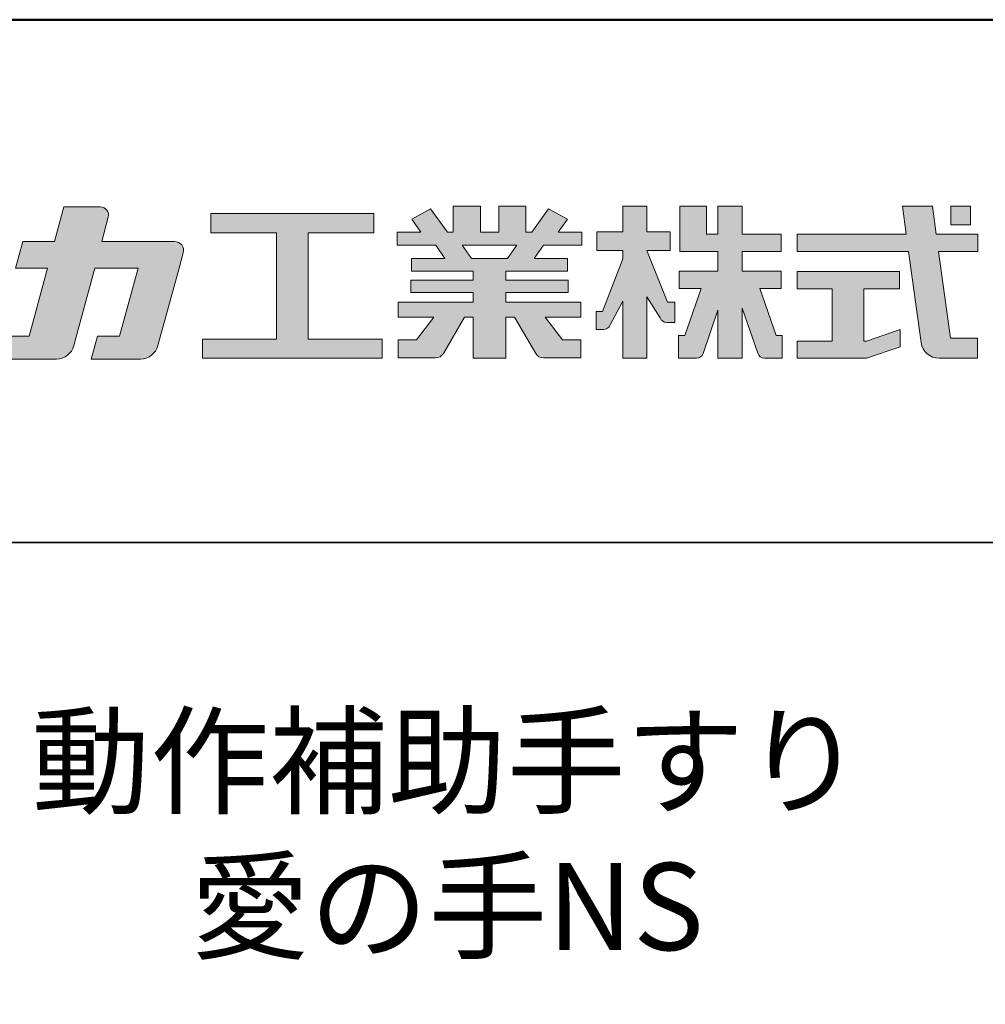
# Model space of a CAD drawing. Extents: x -75973 to -71938, y 1093 to 3863.
# Drawn here: x -72451 to -72174, y 3581 to 3863 of the extents above; entities that cross this region are included whole.
import ezdxf

# ---------------------------------------------------------------- set-up
doc = ezdxf.new("R2010")
doc.units = 0
doc.header["$LTSCALE"] = 2
doc.header["$MEASUREMENT"] = 0
for name, color, linetype in [('1-1', 7, 'CONTINUOUS'), ('10ユーザー', 161, 'CONTINUOUS'), ('_U+30EC_U+30A4_U+30E4_U+30FC 1', 7, 'CONTINUOUS'), ('moji', 70, 'CONTINUOUS'), ('zumenwaku', 190, 'CONTINUOUS')]:
    doc.layers.add(name, color=color, linetype=linetype)
doc.styles.add('MSP', font='txt')

# ---------------------------------------------------------------- blocks, each defined once
blk = doc.blocks.new('ナカ工業ロゴ')
at = {"layer": '1-1'}
h = blk.add_hatch(color=256, dxfattribs=at)
h.dxf.hatch_style = 1
edge = h.paths.add_edge_path()
edge.add_spline(control_points=[(62778.83, 18924.9), (62776.64, 18916.9), (62774.44, 18908.9), (62774.44, 18908.9), (62774.44, 18908.9), (62771.84, 18908.9), (62769.23, 18908.9)], knot_values=[15.5, 15.5, 15.5, 15.5, 16, 16, 16, 16.5, 16.5, 16.5, 16.5], degree=3, periodic=0)
edge.add_spline(control_points=[(62769.23, 18908.9), (62766.63, 18908.9), (62764.03, 18908.9), (62764.03, 18908.9), (62764.03, 18908.9), (62763.31, 18906.21), (62762.59, 18903.53)], knot_values=[16.5, 16.5, 16.5, 16.5, 17, 17, 17, 17.5, 17.5, 17.5, 17.5], degree=3, periodic=0)
edge.add_spline(control_points=[(62762.59, 18903.53), (62761.87, 18900.84), (62761.15, 18898.15), (62761.15, 18898.15), (62761.15, 18898.15), (62784.28, 18898.15), (62784.28, 18898.15)], knot_values=[17.5, 17.5, 17.5, 17.5, 18, 18, 18, 19, 19, 19, 19], degree=3, periodic=0)
edge.add_spline(control_points=[(62784.28, 18898.15), (62788.13, 18898.15), (62791.5, 18900.74), (62792.5, 18904.46), (62792.5, 18904.46), (62794.99, 18913.56), (62797.49, 18922.67)], knot_values=[19, 19, 19, 19, 20, 20, 20, 20.5, 20.5, 20.5, 20.5], degree=3, periodic=0)
edge.add_spline(control_points=[(62797.49, 18922.67), (62799.99, 18931.78), (62802.48, 18940.89), (62802.48, 18940.89), (62802.48, 18940.89), (62804.4, 18948.03), (62804.4, 18948.03)], knot_values=[20.5, 20.5, 20.5, 20.5, 21, 21, 21, 22, 22, 22, 22], degree=3, periodic=0)
edge.add_spline(control_points=[(62804.4, 18948.03), (62805.12, 18950.73), (62803.09, 18953.39), (62800.29, 18953.39)], knot_values=[22, 22, 22, 22, 23, 23, 23, 23], degree=3, periodic=0)
edge.add_spline(control_points=[(62800.29, 18953.39), (62800.29, 18953.39), (62791.75, 18953.39), (62783.21, 18953.39)], knot_values=[0, 0, 0, 0, 0.5, 0.5, 0.5, 0.5], degree=3, periodic=0)
edge.add_spline(control_points=[(62783.21, 18953.39), (62774.66, 18953.39), (62766.12, 18953.39), (62766.12, 18953.39), (62766.12, 18953.39), (62769.16, 18964.74), (62769.16, 18964.74)], knot_values=[0.5, 0.5, 0.5, 0.5, 1, 1, 1, 2, 2, 2, 2], degree=3, periodic=0)
edge.add_spline(control_points=[(62769.16, 18964.74), (62769.82, 18967.21), (62767.96, 18969.63), (62765.41, 18969.63), (62765.41, 18969.63), (62761.12, 18969.63), (62756.82, 18969.63)], knot_values=[2, 2, 2, 2, 3, 3, 3, 3.5, 3.5, 3.5, 3.5], degree=3, periodic=0)
edge.add_spline(control_points=[(62756.82, 18969.63), (62752.53, 18969.63), (62748.23, 18969.63), (62748.23, 18969.63), (62748.23, 18969.63), (62747.14, 18965.57), (62746.05, 18961.51)], knot_values=[3.5, 3.5, 3.5, 3.5, 4, 4, 4, 4.5, 4.5, 4.5, 4.5], degree=3, periodic=0)
edge.add_spline(control_points=[(62746.05, 18961.51), (62744.97, 18957.45), (62743.88, 18953.39), (62743.88, 18953.39), (62743.88, 18953.39), (62740.15, 18953.39), (62736.42, 18953.39)], knot_values=[4.5, 4.5, 4.5, 4.5, 5, 5, 5, 5.5, 5.5, 5.5, 5.5], degree=3, periodic=0)
edge.add_spline(control_points=[(62736.42, 18953.39), (62732.69, 18953.39), (62728.96, 18953.39), (62728.96, 18953.39), (62728.96, 18953.39), (62728.12, 18950.26), (62727.28, 18947.14)], knot_values=[5.5, 5.5, 5.5, 5.5, 6, 6, 6, 6.5, 6.5, 6.5, 6.5], degree=3, periodic=0)
edge.add_spline(control_points=[(62727.28, 18947.14), (62726.45, 18944.01), (62725.61, 18940.89), (62725.61, 18940.89), (62725.61, 18940.89), (62729.34, 18940.89), (62733.07, 18940.89)], knot_values=[6.5, 6.5, 6.5, 6.5, 7, 7, 7, 7.5, 7.5, 7.5, 7.5], degree=3, periodic=0)
edge.add_spline(control_points=[(62733.07, 18940.89), (62736.8, 18940.89), (62740.53, 18940.89), (62740.53, 18940.89), (62740.53, 18940.89), (62738.39, 18932.89), (62736.24, 18924.9)], knot_values=[7.5, 7.5, 7.5, 7.5, 8, 8, 8, 8.5, 8.5, 8.5, 8.5], degree=3, periodic=0)
edge.add_spline(control_points=[(62736.24, 18924.9), (62734.1, 18916.9), (62731.96, 18908.9), (62731.96, 18908.9), (62731.96, 18908.9), (62728.1, 18908.9), (62724.25, 18908.9)], knot_values=[8.5, 8.5, 8.5, 8.5, 9, 9, 9, 9.5, 9.5, 9.5, 9.5], degree=3, periodic=0)
edge.add_spline(control_points=[(62724.25, 18908.9), (62720.4, 18908.9), (62716.54, 18908.9), (62716.54, 18908.9), (62716.54, 18908.9), (62715.82, 18906.21), (62715.1, 18903.53)], knot_values=[9.5, 9.5, 9.5, 9.5, 10, 10, 10, 10.5, 10.5, 10.5, 10.5], degree=3, periodic=0)
edge.add_spline(control_points=[(62715.1, 18903.53), (62714.38, 18900.84), (62713.66, 18898.15), (62713.66, 18898.15), (62713.66, 18898.15), (62744.8, 18898.15), (62744.8, 18898.15)], knot_values=[10.5, 10.5, 10.5, 10.5, 11, 11, 11, 12, 12, 12, 12], degree=3, periodic=0)
edge.add_spline(control_points=[(62744.8, 18898.15), (62748.65, 18898.15), (62752.01, 18900.74), (62753.01, 18904.46), (62753.01, 18904.46), (62755.45, 18913.56), (62757.89, 18922.67)], knot_values=[12, 12, 12, 12, 13, 13, 13, 13.5, 13.5, 13.5, 13.5], degree=3, periodic=0)
edge.add_spline(control_points=[(62757.89, 18922.67), (62760.33, 18931.78), (62762.77, 18940.89), (62762.77, 18940.89), (62762.77, 18940.89), (62767.88, 18940.89), (62772.99, 18940.89)], knot_values=[13.5, 13.5, 13.5, 13.5, 14, 14, 14, 14.5, 14.5, 14.5, 14.5], degree=3, periodic=0)
edge.add_spline(control_points=[(62772.99, 18940.89), (62778.1, 18940.89), (62783.21, 18940.89), (62783.21, 18940.89), (62783.21, 18940.89), (62781.02, 18932.89), (62778.83, 18924.9)], knot_values=[14.5, 14.5, 14.5, 14.5, 15, 15, 15, 15.5, 15.5, 15.5, 15.5], degree=3, periodic=0)
h = blk.add_hatch(color=256, dxfattribs=at)
h.dxf.hatch_style = 1
edge = h.paths.add_edge_path()
edge.add_spline(control_points=[(63022.37, 18912.94), (63022.37, 18920.15), (63022.37, 18927.36), (63022.37, 18927.36), (63022.37, 18927.36), (63028.54, 18917.42), (63028.54, 18917.42)], knot_values=[19.5, 19.5, 19.5, 19.5, 20, 20, 20, 21, 21, 21, 21], degree=3, periodic=0)
edge.add_spline(control_points=[(63028.54, 18917.42), (63029.06, 18916.13), (63030.31, 18915.27), (63031.71, 18915.27), (63031.71, 18915.27), (63032.24, 18915.27), (63032.9, 18915.27)], knot_values=[21, 21, 21, 21, 22, 22, 22, 22.375023, 22.375023, 22.375023, 22.375023], degree=3, periodic=0)
edge.add_spline(control_points=[(63032.9, 18915.27), (63033.73, 18915.27), (63034.77, 18915.27), (63035.24, 18915.27)], knot_values=[22.375023, 22.375023, 22.375023, 22.375023, 22.843763, 22.843763, 22.843763, 22.843763], degree=3, periodic=0)
edge.add_spline(control_points=[(63035.49, 18915.27), (63035.49, 18915.27), (63035.49, 18915.27), (63035.49, 18915.27), (63035.49, 18915.27), (63035.49, 18915.27), (63035.49, 18915.27)], knot_values=[22.999766, 22.999766, 22.999766, 22.999766, 23, 23, 23, 23.000315, 23.000315, 23.000315, 23.000315], degree=3, periodic=0)
edge.add_spline(control_points=[(63035.49, 18915.69), (63035.49, 18916.08), (63035.49, 18916.73), (63035.49, 18917.51)], knot_values=[23.125007, 23.125007, 23.125007, 23.125007, 23.312504, 23.312504, 23.312504, 23.312504], degree=3, periodic=0)
edge.add_spline(control_points=[(63035.49, 18917.51), (63035.49, 18918.29), (63035.49, 18919.2), (63035.49, 18920.1)], knot_values=[23.312504, 23.312504, 23.312504, 23.312504, 23.5, 23.5, 23.5, 23.5], degree=3, periodic=0)
edge.add_spline(control_points=[(63035.49, 18920.1), (63035.49, 18921), (63035.49, 18921.91), (63035.49, 18922.69)], knot_values=[23.5, 23.5, 23.5, 23.5, 23.687496, 23.687496, 23.687496, 23.687496], degree=3, periodic=0)
edge.add_spline(control_points=[(63035.49, 18922.69), (63035.49, 18923.47), (63035.49, 18924.12), (63035.49, 18924.51)], knot_values=[23.687496, 23.687496, 23.687496, 23.687496, 23.874993, 23.874993, 23.874993, 23.874993], degree=3, periodic=0)
edge.add_spline(control_points=[(63035.49, 18924.93), (63035.49, 18924.93), (63035.49, 18924.93), (63035.49, 18924.93), (63035.49, 18924.93), (63035.49, 18924.93), (63035.49, 18924.93)], knot_values=[23.999868, 23.999868, 23.999868, 23.999868, 24, 24, 24, 24.0006, 24.0006, 24.0006, 24.0006], degree=3, periodic=0)
edge.add_spline(control_points=[(63035.49, 18924.93), (63035.49, 18924.93), (63035.49, 18924.93), (63035.49, 18924.93)], knot_values=[24.0006, 24.0006, 24.0006, 24.0006, 24.000967, 24.000967, 24.000967, 24.000967], degree=3, periodic=0)
edge.add_spline(control_points=[(63034.96, 18924.93), (63034.49, 18924.93), (63033.77, 18924.93), (63033.18, 18924.93)], knot_values=[24.249985, 24.249985, 24.249985, 24.249985, 24.624977, 24.624977, 24.624977, 24.624977], degree=3, periodic=0)
edge.add_spline(control_points=[(63033.18, 18924.93), (63032.59, 18924.93), (63032.11, 18924.93), (63032.11, 18924.93), (63032.11, 18924.93), (63029.68, 18930.96), (63027.25, 18936.99)], knot_values=[24.624977, 24.624977, 24.624977, 24.624977, 25, 25, 25, 25.5, 25.5, 25.5, 25.5], degree=3, periodic=0)
edge.add_spline(control_points=[(63027.25, 18936.99), (63024.82, 18943.03), (63022.39, 18949.06), (63022.39, 18949.06), (63022.39, 18949.06), (63025.13, 18949.06), (63027.88, 18949.06)], knot_values=[0.5, 0.5, 0.5, 0.5, 1, 1, 1, 1.5, 1.5, 1.5, 1.5], degree=3, periodic=0)
edge.add_spline(control_points=[(63027.88, 18949.06), (63030.62, 18949.06), (63033.36, 18949.06), (63033.36, 18949.06), (63033.36, 18949.06), (63033.36, 18951.28), (63033.36, 18953.51)], knot_values=[1.5, 1.5, 1.5, 1.5, 2, 2, 2, 2.5, 2.5, 2.5, 2.5], degree=3, periodic=0)
edge.add_spline(control_points=[(63033.36, 18953.51), (63033.36, 18955.74), (63033.36, 18957.96), (63033.36, 18957.96), (63033.36, 18957.96), (63030.61, 18957.96), (63027.86, 18957.96)], knot_values=[2.5, 2.5, 2.5, 2.5, 3, 3, 3, 3.5, 3.5, 3.5, 3.5], degree=3, periodic=0)
edge.add_spline(control_points=[(63027.86, 18957.96), (63025.12, 18957.96), (63022.37, 18957.96), (63022.37, 18957.96), (63022.37, 18957.96), (63022.37, 18960.97), (63022.37, 18963.98)], knot_values=[3.5, 3.5, 3.5, 3.5, 4, 4, 4, 4.5, 4.5, 4.5, 4.5], degree=3, periodic=0)
edge.add_spline(control_points=[(63022.37, 18963.98), (63022.37, 18966.99), (63022.37, 18970), (63022.37, 18970), (63022.37, 18970), (63019.56, 18970), (63016.74, 18970)], knot_values=[4.5, 4.5, 4.5, 4.5, 5, 5, 5, 5.5, 5.5, 5.5, 5.5], degree=3, periodic=0)
edge.add_spline(control_points=[(63016.74, 18970), (63013.93, 18970), (63011.12, 18970), (63011.12, 18970), (63011.12, 18970), (63011.12, 18966.99), (63011.12, 18963.98)], knot_values=[5.5, 5.5, 5.5, 5.5, 6, 6, 6, 6.5, 6.5, 6.5, 6.5], degree=3, periodic=0)
edge.add_spline(control_points=[(63011.12, 18963.98), (63011.12, 18960.97), (63011.12, 18957.96), (63011.12, 18957.96), (63011.12, 18957.96), (63008.06, 18957.96), (63005.01, 18957.96)], knot_values=[6.5, 6.5, 6.5, 6.5, 7, 7, 7, 7.5, 7.5, 7.5, 7.5], degree=3, periodic=0)
edge.add_spline(control_points=[(63005.01, 18957.96), (63001.95, 18957.96), (62998.89, 18957.96), (62998.89, 18957.96), (62998.89, 18957.96), (62998.89, 18955.74), (62998.89, 18953.51)], knot_values=[7.5, 7.5, 7.5, 7.5, 8, 8, 8, 8.5, 8.5, 8.5, 8.5], degree=3, periodic=0)
edge.add_spline(control_points=[(62998.89, 18953.51), (62998.89, 18951.28), (62998.89, 18949.06), (62998.89, 18949.06), (62998.89, 18949.06), (63001.95, 18949.06), (63005.01, 18949.06)], knot_values=[8.5, 8.5, 8.5, 8.5, 9, 9, 9, 9.5, 9.5, 9.5, 9.5], degree=3, periodic=0)
edge.add_spline(control_points=[(63005.01, 18949.06), (63008.06, 18949.06), (63011.12, 18949.06), (63011.12, 18949.06), (63011.12, 18949.06), (63011.12, 18948.11), (63011.12, 18947.17)], knot_values=[9.5, 9.5, 9.5, 9.5, 10, 10, 10, 10.5, 10.5, 10.5, 10.5], degree=3, periodic=0)
edge.add_spline(control_points=[(63011.12, 18947.17), (63011.12, 18946.23), (63011.12, 18945.28), (63011.12, 18945.28), (63011.12, 18945.28), (63008.73, 18939.07), (63006.34, 18932.85)], knot_values=[10.5, 10.5, 10.5, 10.5, 11, 11, 11, 11.5, 11.5, 11.5, 11.5], degree=3, periodic=0)
edge.add_spline(control_points=[(63006.34, 18932.85), (63003.95, 18926.64), (63001.56, 18920.43), (63001.56, 18920.43), (63001.56, 18920.43), (63000.81, 18920.43), (63000.06, 18920.43)], knot_values=[11.5, 11.5, 11.5, 11.5, 12, 12, 12, 12.5, 12.5, 12.5, 12.5], degree=3, periodic=0)
edge.add_spline(control_points=[(63000.06, 18920.43), (62999.31, 18920.43), (62998.56, 18920.43), (62998.56, 18920.43), (62998.56, 18920.43), (62998.56, 18918.32), (62998.56, 18916.21)], knot_values=[12.5, 12.5, 12.5, 12.5, 13, 13, 13, 13.5, 13.5, 13.5, 13.5], degree=3, periodic=0)
edge.add_spline(control_points=[(62998.56, 18916.21), (62998.56, 18914.1), (62998.56, 18911.99), (62998.56, 18911.99), (62998.56, 18911.99), (63001.97, 18911.99), (63001.97, 18911.99)], knot_values=[13.5, 13.5, 13.5, 13.5, 14, 14, 14, 15, 15, 15, 15], degree=3, periodic=0)
edge.add_spline(control_points=[(63001.97, 18911.99), (63003.36, 18911.99), (63004.62, 18912.85), (63005.13, 18914.14), (63005.13, 18914.14), (63006.63, 18916.95), (63008.13, 18919.76)], knot_values=[15, 15, 15, 15, 16, 16, 16, 16.5, 16.5, 16.5, 16.5], degree=3, periodic=0)
edge.add_spline(control_points=[(63008.13, 18919.76), (63009.62, 18922.57), (63011.12, 18925.38), (63011.12, 18925.38), (63011.12, 18925.38), (63011.12, 18918.67), (63011.12, 18911.96)], knot_values=[16.5, 16.5, 16.5, 16.5, 17, 17, 17, 17.5, 17.5, 17.5, 17.5], degree=3, periodic=0)
edge.add_spline(control_points=[(63011.12, 18911.96), (63011.12, 18905.24), (63011.12, 18898.53), (63011.12, 18898.53), (63011.12, 18898.53), (63013.93, 18898.53), (63016.74, 18898.53)], knot_values=[17.5, 17.5, 17.5, 17.5, 18, 18, 18, 18.5, 18.5, 18.5, 18.5], degree=3, periodic=0)
edge.add_spline(control_points=[(63016.74, 18898.53), (63019.56, 18898.53), (63022.37, 18898.53), (63022.37, 18898.53), (63022.37, 18898.53), (63022.37, 18905.74), (63022.37, 18912.94)], knot_values=[18.5, 18.5, 18.5, 18.5, 19, 19, 19, 19.5, 19.5, 19.5, 19.5], degree=3, periodic=0)
h = blk.add_hatch(color=256, dxfattribs=at)
h.dxf.hatch_style = 1
edge = h.paths.add_edge_path()
edge.add_spline(control_points=[(63083.1, 18909.21), (63083.1, 18909.21), (63075.4, 18931.21), (63075.4, 18931.21), (63075.4, 18931.21), (63085.44, 18931.21), (63085.44, 18931.21), (63085.44, 18931.21), (63085.44, 18939.36), (63085.44, 18939.36), (63085.44, 18939.36), (63067.19, 18939.36), (63067.19, 18939.36), (63067.19, 18939.36), (63067.19, 18948.73), (63067.19, 18948.73), (63067.19, 18948.73), (63085.44, 18948.73), (63085.44, 18948.73), (63085.44, 18948.73), (63085.44, 18956.88), (63085.44, 18956.88), (63085.44, 18956.88), (63067.19, 18956.88), (63067.19, 18956.88), (63067.19, 18956.88), (63067.19, 18970), (63067.19, 18970), (63067.19, 18970), (63055.76, 18970), (63055.76, 18970), (63055.76, 18970), (63055.76, 18956.88), (63055.76, 18956.88), (63055.76, 18956.88), (63050.36, 18956.88), (63050.36, 18956.88), (63050.36, 18956.88), (63050.36, 18970), (63050.36, 18970), (63050.36, 18970), (63037.86, 18970), (63037.86, 18970), (63037.86, 18970), (63037.86, 18956.88), (63037.86, 18956.88), (63037.86, 18956.88), (63037.83, 18956.88), (63037.83, 18956.88), (63037.83, 18956.88), (63037.83, 18948.73), (63037.83, 18948.73), (63037.83, 18948.73), (63055.76, 18948.73), (63055.76, 18948.73), (63055.76, 18948.73), (63055.76, 18939.36), (63055.76, 18939.36), (63055.76, 18939.36), (63037.57, 18939.36), (63037.57, 18939.36), (63037.57, 18939.36), (63037.57, 18931.21), (63037.57, 18931.21), (63037.57, 18931.21), (63047.88, 18931.21), (63047.88, 18931.21), (63047.88, 18931.21), (63040.17, 18909.18), (63040.17, 18909.18), (63040.17, 18909.18), (63037.27, 18909.18), (63037.27, 18909.18), (63037.27, 18909.18), (63037.27, 18898.5), (63037.27, 18898.5), (63037.27, 18898.5), (63045.61, 18898.5), (63045.61, 18898.5), (63047.07, 18898.5), (63048.36, 18899.43), (63048.83, 18900.8), (63048.83, 18900.8), (63055.76, 18921.13), (63055.76, 18921.13), (63055.76, 18921.13), (63055.76, 18898.53), (63055.76, 18898.53), (63055.76, 18898.53), (63067.19, 18898.53), (63067.19, 18898.53), (63067.19, 18898.53), (63067.19, 18922.1), (63067.19, 18922.1), (63067.19, 18922.1), (63074.44, 18900.83), (63074.44, 18900.83), (63074.91, 18899.46), (63076.2, 18898.53), (63077.66, 18898.53), (63077.66, 18898.53), (63086, 18898.53), (63086, 18898.53), (63086, 18898.53), (63086, 18909.21), (63086, 18909.21), (63086, 18909.21), (63083.1, 18909.21), (63083.1, 18909.21)], knot_values=[0, 0, 0, 0, 1, 1, 1, 2, 2, 2, 3, 3, 3, 4, 4, 4, 5, 5, 5, 6, 6, 6, 7, 7, 7, 8, 8, 8, 9, 9, 9, 10, 10, 10, 11, 11, 11, 12, 12, 12, 13, 13, 13, 14, 14, 14, 15, 15, 15, 16, 16, 16, 17, 17, 17, 18, 18, 18, 19, 19, 19, 20, 20, 20, 21, 21, 21, 22, 22, 22, 23, 23, 23, 24, 24, 24, 25, 25, 25, 26, 26, 26, 27, 27, 27, 28, 28, 28, 29, 29, 29, 30, 30, 30, 31, 31, 31, 32, 32, 32, 33, 33, 33, 34, 34, 34, 35, 35, 35, 36, 36, 36, 36], degree=3, periodic=0)
h = blk.add_hatch(color=256, dxfattribs=at)
h.dxf.hatch_style = 1
edge = h.paths.add_edge_path(flags=17)
edge.add_spline(control_points=[(63037.83, 18952.81), (63037.83, 18954.85), (63037.83, 18956.88), (63037.83, 18956.88), (63037.83, 18956.88), (63037.83, 18956.88), (63037.83, 18956.88)], knot_values=[15.99999, 15.99999, 15.99999, 15.99999, 16.249995, 16.249995, 16.249995, 16.5, 16.5, 16.5, 16.5], degree=3, periodic=0)
edge.add_spline(control_points=[(63037.83, 18956.88), (63037.83, 18956.88), (63037.83, 18956.88), (63037.83, 18956.88), (63037.83, 18956.88), (63037.83, 18955.85), (63037.83, 18954.51)], knot_values=[15.99999, 15.99999, 15.99999, 15.99999, 16.178327, 16.178327, 16.178327, 16.356655, 16.356655, 16.356655, 16.356655], degree=3, periodic=0)
edge.add_spline(control_points=[(63037.83, 18954.51), (63037.83, 18953.98), (63037.83, 18953.39), (63037.83, 18952.81)], knot_values=[16.356655, 16.356655, 16.356655, 16.356655, 16.5, 16.5, 16.5, 16.5], degree=3, periodic=0)
edge = h.paths.add_edge_path(flags=16)
edge.add_spline(control_points=[(63037.84, 18956.88), (63037.84, 18956.88), (63037.83, 18956.88), (63037.83, 18956.88)], knot_values=[15.5, 15.5, 15.5, 15.5, 15.99999, 15.99999, 15.99999, 15.99999], degree=3, periodic=0)
edge.add_spline(control_points=[(63037.86, 18956.88), (63037.86, 18956.88), (63037.83, 18956.88), (63037.83, 18956.88)], knot_values=[15.00001, 15.00001, 15.00001, 15.00001, 15.99999, 15.99999, 15.99999, 15.99999], degree=3, periodic=0)
edge.add_spline(control_points=[(63037.86, 18956.88), (63037.86, 18956.88), (63037.85, 18956.88), (63037.84, 18956.88)], knot_values=[15.00001, 15.00001, 15.00001, 15.00001, 15.5, 15.5, 15.5, 15.5], degree=3, periodic=0)
h = blk.add_hatch(color=256, dxfattribs=at)
h.dxf.hatch_style = 1
edge = h.paths.add_edge_path(flags=17)
edge.add_spline(control_points=[(63074.44, 18900.83), (63074.44, 18900.83), (63067.2, 18922.07), (63067.19, 18922.1)], knot_values=[31.000688, 31.000688, 31.000688, 31.000688, 32, 32, 32, 32], degree=3, periodic=0)
edge.add_spline(control_points=[(63067.19, 18922.1), (63067.19, 18922.1), (63067.19, 18922.1), (63067.19, 18922.1), (63067.19, 18922.1), (63067.19, 18919.06), (63067.19, 18915.16)], knot_values=[30.640583, 30.640583, 30.640583, 30.640583, 30.641271, 30.641271, 30.641271, 31.000688, 31.000688, 31.000688, 31.000688], degree=3, periodic=0)
edge.add_spline(control_points=[(63067.19, 18915.16), (63067.19, 18913.63), (63067.19, 18911.97), (63067.19, 18910.32)], knot_values=[30.5, 30.5, 30.5, 30.5, 30.640583, 30.640583, 30.640583, 30.640583], degree=3, periodic=0)
edge.add_spline(control_points=[(63067.19, 18910.32), (63067.19, 18916.21), (63067.19, 18922.1), (63067.19, 18922.1), (63067.19, 18922.1), (63074.44, 18900.83), (63074.44, 18900.83)], knot_values=[30.5, 30.5, 30.5, 30.5, 31, 31, 31, 32, 32, 32, 32], degree=3, periodic=0)
h = blk.add_hatch(color=256, dxfattribs=at)
h.dxf.hatch_style = 1
edge = h.paths.add_edge_path()
edge.add_spline(control_points=[(63086, 18906.53), (63086, 18906.6), (63086, 18906.67), (63086, 18906.73)], knot_values=[34.673177, 34.673177, 34.673177, 34.673177, 34.687496, 34.687496, 34.687496, 34.687496], degree=3, periodic=0)
edge.add_spline(control_points=[(63086, 18906.73), (63086, 18905.87), (63086, 18904.87), (63086, 18903.87)], knot_values=[34.5, 34.5, 34.5, 34.5, 34.687496, 34.687496, 34.687496, 34.687496], degree=3, periodic=0)
edge.add_spline(control_points=[(63086, 18903.87), (63086, 18904.8), (63086, 18905.72), (63086, 18906.53)], knot_values=[34.5, 34.5, 34.5, 34.5, 34.673177, 34.673177, 34.673177, 34.673177], degree=3, periodic=0)
h = blk.add_hatch(color=256, dxfattribs=at)
h.dxf.hatch_style = 1
edge = h.paths.add_edge_path(flags=17)
edge.add_spline(control_points=[(63086, 18898.53), (63086, 18898.53), (63086, 18898.53), (63086, 18898.53)], knot_values=[34.00083, 34.00083, 34.00083, 34.00083, 34.001231, 34.001231, 34.001231, 34.001231], degree=3, periodic=0)
edge.add_spline(control_points=[(63086, 18898.53), (63086, 18898.53), (63086, 18898.53), (63086, 18898.53), (63086, 18898.53), (63086, 18898.53), (63086, 18898.53)], knot_values=[33.9994, 33.9994, 33.9994, 33.9994, 34.00063, 34.00063, 34.00063, 34.001231, 34.001231, 34.001231, 34.001231], degree=3, periodic=0)
edge.add_spline(control_points=[(63086, 18898.53), (63086, 18898.53), (63086, 18898.53), (63086, 18898.53), (63086, 18898.53), (63086, 18898.53), (63086, 18898.53)], knot_values=[33.99932, 33.99932, 33.99932, 33.99932, 34, 34, 34, 34.00083, 34.00083, 34.00083, 34.00083], degree=3, periodic=0)
at = {"layer": '_U+30EC_U+30A4_U+30E4_U+30FC 1'}
h = blk.add_hatch(color=7, dxfattribs=at)
h.dxf.hatch_style = 2
edge = h.paths.add_edge_path()
edge.add_spline(control_points=[(62991.82, 18951.64), (62991.82, 18951.64), (62991.82, 18957.76), (62991.82, 18957.76), (62991.82, 18957.76), (62980.65, 18957.76), (62980.65, 18957.76), (62980.65, 18957.76), (62984.99, 18963.92), (62984.99, 18963.92), (62984.99, 18963.92), (62976.07, 18968.75), (62976.07, 18968.75), (62976.07, 18968.75), (62968.2, 18957.76), (62968.2, 18957.76), (62968.2, 18957.76), (62965.45, 18957.76), (62965.45, 18957.76), (62965.45, 18957.76), (62965.45, 18970), (62965.45, 18970), (62965.45, 18970), (62952.7, 18970), (62952.7, 18970), (62952.7, 18970), (62952.7, 18957.76), (62952.7, 18957.76), (62952.7, 18957.76), (62944.08, 18957.76), (62944.08, 18957.76), (62944.08, 18957.76), (62944.08, 18970), (62944.08, 18970), (62944.08, 18970), (62931.34, 18970), (62931.34, 18970), (62931.34, 18970), (62931.34, 18957.76), (62931.34, 18957.76), (62931.34, 18957.76), (62928.59, 18957.76), (62928.59, 18957.76), (62928.59, 18957.76), (62920.71, 18968.75), (62920.71, 18968.75), (62920.71, 18968.75), (62911.8, 18963.92), (62911.8, 18963.92), (62911.8, 18963.92), (62916.14, 18957.76), (62916.14, 18957.76), (62916.14, 18957.76), (62904.97, 18957.76), (62904.97, 18957.76), (62904.97, 18957.76), (62904.97, 18951.64), (62904.97, 18951.64), (62904.97, 18951.64), (62923.08, 18951.64), (62923.08, 18951.64), (62923.08, 18951.64), (62927.45, 18945.39), (62927.45, 18945.39), (62927.45, 18945.39), (62911.72, 18945.39), (62911.72, 18945.39), (62911.72, 18945.39), (62911.72, 18939.43), (62911.72, 18939.43), (62911.72, 18939.43), (62940.71, 18939.43), (62940.71, 18939.43), (62940.71, 18939.43), (62940.71, 18935.14), (62940.71, 18935.14), (62940.71, 18935.14), (62911.47, 18935.14), (62911.47, 18935.14), (62911.47, 18935.14), (62911.47, 18929.39), (62911.47, 18929.39), (62911.47, 18929.39), (62940.71, 18929.39), (62940.71, 18929.39), (62940.71, 18929.39), (62940.71, 18924.79), (62940.71, 18924.79), (62940.71, 18924.79), (62905.43, 18924.79), (62905.43, 18924.79), (62905.43, 18924.79), (62905.43, 18917.83), (62905.43, 18917.83), (62905.43, 18917.83), (62922.19, 18917.83), (62922.19, 18917.83), (62922.19, 18917.83), (62914.12, 18907.1), (62914.12, 18907.1), (62914.12, 18907.1), (62905.44, 18907.1), (62905.44, 18907.1), (62905.44, 18907.1), (62905.44, 18898.65), (62905.44, 18898.65), (62905.44, 18898.65), (62923.02, 18898.65), (62923.02, 18898.65), (62924.53, 18898.65), (62925.93, 18899.46), (62926.69, 18900.76), (62926.69, 18900.76), (62936.64, 18917.83), (62936.64, 18917.83), (62936.64, 18917.83), (62940.71, 18917.83), (62940.71, 18917.83), (62940.71, 18917.83), (62940.71, 18898.53), (62940.71, 18898.53), (62940.71, 18898.53), (62956.08, 18898.53), (62956.08, 18898.53), (62956.08, 18898.53), (62956.08, 18917.83), (62956.08, 18917.83), (62956.08, 18917.83), (62960.15, 18917.83), (62960.15, 18917.83), (62960.15, 18917.83), (62970.09, 18900.76), (62970.09, 18900.76), (62970.85, 18899.46), (62972.25, 18898.65), (62973.76, 18898.65), (62973.76, 18898.65), (62991.34, 18898.65), (62991.34, 18898.65), (62991.34, 18898.65), (62991.34, 18907.1), (62991.34, 18907.1), (62991.34, 18907.1), (62982.66, 18907.1), (62982.66, 18907.1), (62982.66, 18907.1), (62974.59, 18917.83), (62974.59, 18917.83), (62974.59, 18917.83), (62991.36, 18917.83), (62991.36, 18917.83), (62991.36, 18917.83), (62991.36, 18924.79), (62991.36, 18924.79), (62991.36, 18924.79), (62956.08, 18924.79), (62956.08, 18924.79), (62956.08, 18924.79), (62956.08, 18929.39), (62956.08, 18929.39), (62956.08, 18929.39), (62985.32, 18929.39), (62985.32, 18929.39), (62985.32, 18929.39), (62985.32, 18935.14), (62985.32, 18935.14), (62985.32, 18935.14), (62956.08, 18935.14), (62956.08, 18935.14), (62956.08, 18935.14), (62956.08, 18939.43), (62956.08, 18939.43), (62956.08, 18939.43), (62985.07, 18939.43), (62985.07, 18939.43), (62985.07, 18939.43), (62985.07, 18945.39), (62985.07, 18945.39), (62985.07, 18945.39), (62969.34, 18945.39), (62969.34, 18945.39), (62969.34, 18945.39), (62973.71, 18951.64), (62973.71, 18951.64), (62973.71, 18951.64), (62991.82, 18951.64), (62991.82, 18951.64)], knot_values=[0, 0, 0, 0, 1, 1, 1, 2, 2, 2, 3, 3, 3, 4, 4, 4, 5, 5, 5, 6, 6, 6, 7, 7, 7, 8, 8, 8, 9, 9, 9, 10, 10, 10, 11, 11, 11, 12, 12, 12, 13, 13, 13, 14, 14, 14, 15, 15, 15, 16, 16, 16, 17, 17, 17, 18, 18, 18, 19, 19, 19, 20, 20, 20, 21, 21, 21, 22, 22, 22, 23, 23, 23, 24, 24, 24, 25, 25, 25, 26, 26, 26, 27, 27, 27, 28, 28, 28, 29, 29, 29, 30, 30, 30, 31, 31, 31, 32, 32, 32, 33, 33, 33, 34, 34, 34, 35, 35, 35, 36, 36, 36, 37, 37, 37, 38, 38, 38, 39, 39, 39, 40, 40, 40, 41, 41, 41, 42, 42, 42, 43, 43, 43, 44, 44, 44, 45, 45, 45, 46, 46, 46, 47, 47, 47, 48, 48, 48, 49, 49, 49, 50, 50, 50, 51, 51, 51, 52, 52, 52, 53, 53, 53, 54, 54, 54, 55, 55, 55, 56, 56, 56, 57, 57, 57, 58, 58, 58, 59, 59, 59, 60, 60, 60, 61, 61, 61, 62, 62, 62, 62], degree=3, periodic=0)
h.paths.add_polyline_path([(62956.84, 18945.39), (62939.95, 18945.39), (62935.57, 18951.64), (62961.21, 18951.64)])
h = blk.add_hatch(color=7, dxfattribs=at)
h.dxf.hatch_style = 2
edge = h.paths.add_edge_path()
edge.add_spline(control_points=[(63178.01, 18956.85), (63178.01, 18956.85), (63158.4, 18956.85), (63158.4, 18956.85), (63158.4, 18956.85), (63156.59, 18970), (63156.59, 18970), (63156.59, 18970), (63142.45, 18970), (63142.45, 18970), (63142.45, 18970), (63144.26, 18956.85), (63144.26, 18956.85), (63144.26, 18956.85), (63092.96, 18956.85), (63092.96, 18956.85), (63092.96, 18956.85), (63092.96, 18948.73), (63092.96, 18948.73), (63092.96, 18948.73), (63145.38, 18948.73), (63145.38, 18948.73), (63145.38, 18948.73), (63151.29, 18905.87), (63151.29, 18905.87), (63151.87, 18901.66), (63155.46, 18898.53), (63159.71, 18898.53), (63159.71, 18898.53), (63166.44, 18898.53), (63166.44, 18898.53), (63166.44, 18898.53), (63177.83, 18898.53), (63177.83, 18898.53), (63177.83, 18898.53), (63177.83, 18907.95), (63177.83, 18907.95), (63177.83, 18907.95), (63165.15, 18907.95), (63165.15, 18907.95), (63165.15, 18907.95), (63159.52, 18948.73), (63159.52, 18948.73), (63159.52, 18948.73), (63178.01, 18948.73), (63178.01, 18948.73), (63178.01, 18948.73), (63178.01, 18956.85), (63178.01, 18956.85)], knot_values=[0, 0, 0, 0, 1, 1, 1, 2, 2, 2, 3, 3, 3, 4, 4, 4, 5, 5, 5, 6, 6, 6, 7, 7, 7, 8, 8, 8, 9, 9, 9, 10, 10, 10, 11, 11, 11, 12, 12, 12, 13, 13, 13, 14, 14, 14, 15, 15, 15, 16, 16, 16, 16], degree=3, periodic=0)
h = blk.add_hatch(color=7, dxfattribs=at)
h.dxf.hatch_style = 2
h.paths.add_polyline_path([(63174.44, 18961.25), (63165.19, 18961.25), (63165.19, 18970), (63174.44, 18970)])
h = blk.add_hatch(color=7, dxfattribs=at)
h.dxf.hatch_style = 2
h.paths.add_polyline_path([(62863.08, 18907.43), (62863.08, 18957.47), (62893.99, 18957.47), (62893.99, 18966.46), (62817.39, 18966.46), (62817.39, 18957.47), (62848.3, 18957.47), (62848.3, 18907.43), (62813.49, 18907.43), (62813.49, 18898.53), (62897.9, 18898.53), (62897.9, 18907.43)])
h = blk.add_hatch(color=7, dxfattribs=at)
h.dxf.hatch_style = 2
h.paths.add_polyline_path([(63125.62, 18906.6), (63124.31, 18906.6), (63124.31, 18931.17), (63141.19, 18931.17), (63141.19, 18939.24), (63092.96, 18939.24), (63092.96, 18931.17), (63109.4, 18931.17), (63109.4, 18906.6), (63092.96, 18906.6), (63092.96, 18898.53), (63125.62, 18898.53), (63141.41, 18903.91), (63141.41, 18911.98)])
at = {"layer": '_U+30EC_U+30A4_U+30E4_U+30FC 1', "lineweight": 0}
for points in [[(63174.44, 18961.25), (63165.19, 18961.25), (63165.19, 18970), (63174.44, 18970), (63174.44, 18961.25)], [(62863.08, 18907.43), (62863.08, 18957.47), (62893.99, 18957.47), (62893.99, 18966.46), (62817.39, 18966.46), (62817.39, 18957.47), (62848.3, 18957.47), (62848.3, 18907.43), (62813.49, 18907.43), (62813.49, 18898.53), (62897.9, 18898.53), (62897.9, 18907.43), (62863.08, 18907.43)], [(62956.84, 18945.39), (62939.95, 18945.39), (62935.57, 18951.64), (62961.21, 18951.64), (62956.84, 18945.39)], [(63125.62, 18906.6), (63124.31, 18906.6), (63124.31, 18931.17), (63141.19, 18931.17), (63141.19, 18939.24), (63092.96, 18939.24), (63092.96, 18931.17), (63109.4, 18931.17), (63109.4, 18906.6), (63092.96, 18906.6), (63092.96, 18898.53), (63125.62, 18898.53), (63141.41, 18903.91), (63141.41, 18911.98), (63125.62, 18906.6)]]:
    blk.add_lwpolyline(points, dxfattribs=at)
for points, knots in [([(62800.29, 18953.39), (62800.29, 18953.39), (62766.12, 18953.39), (62766.12, 18953.39), (62766.12, 18953.39), (62769.16, 18964.74), (62769.16, 18964.74), (62769.82, 18967.21), (62767.96, 18969.63), (62765.41, 18969.63), (62765.41, 18969.63), (62748.23, 18969.63), (62748.23, 18969.63), (62748.23, 18969.63), (62743.88, 18953.39), (62743.88, 18953.39), (62743.88, 18953.39), (62728.96, 18953.39), (62728.96, 18953.39), (62728.96, 18953.39), (62725.61, 18940.89), (62725.61, 18940.89), (62725.61, 18940.89), (62740.53, 18940.89), (62740.53, 18940.89), (62740.53, 18940.89), (62731.96, 18908.9), (62731.96, 18908.9), (62731.96, 18908.9), (62716.54, 18908.9), (62716.54, 18908.9), (62716.54, 18908.9), (62713.66, 18898.15), (62713.66, 18898.15), (62713.66, 18898.15), (62744.8, 18898.15), (62744.8, 18898.15), (62748.65, 18898.15), (62752.01, 18900.74), (62753.01, 18904.46), (62753.01, 18904.46), (62762.77, 18940.89), (62762.77, 18940.89), (62762.77, 18940.89), (62783.21, 18940.89), (62783.21, 18940.89), (62783.21, 18940.89), (62774.44, 18908.9), (62774.44, 18908.9), (62774.44, 18908.9), (62764.03, 18908.9), (62764.03, 18908.9), (62764.03, 18908.9), (62761.15, 18898.15), (62761.15, 18898.15), (62761.15, 18898.15), (62784.28, 18898.15), (62784.28, 18898.15), (62788.13, 18898.15), (62791.5, 18900.74), (62792.5, 18904.46), (62792.5, 18904.46), (62802.48, 18940.89), (62802.48, 18940.89), (62802.48, 18940.89), (62804.4, 18948.03), (62804.4, 18948.03), (62805.12, 18950.73), (62803.09, 18953.39), (62800.29, 18953.39)], [0, 0, 0, 0, 1, 1, 1, 2, 2, 2, 3, 3, 3, 4, 4, 4, 5, 5, 5, 6, 6, 6, 7, 7, 7, 8, 8, 8, 9, 9, 9, 10, 10, 10, 11, 11, 11, 12, 12, 12, 13, 13, 13, 14, 14, 14, 15, 15, 15, 16, 16, 16, 17, 17, 17, 18, 18, 18, 19, 19, 19, 20, 20, 20, 21, 21, 21, 22, 22, 22, 23, 23, 23, 23]), ([(62991.82, 18951.64), (62991.82, 18951.64), (62991.82, 18957.76), (62991.82, 18957.76), (62991.82, 18957.76), (62980.65, 18957.76), (62980.65, 18957.76), (62980.65, 18957.76), (62984.99, 18963.92), (62984.99, 18963.92), (62984.99, 18963.92), (62976.07, 18968.75), (62976.07, 18968.75), (62976.07, 18968.75), (62968.2, 18957.76), (62968.2, 18957.76), (62968.2, 18957.76), (62965.45, 18957.76), (62965.45, 18957.76), (62965.45, 18957.76), (62965.45, 18970), (62965.45, 18970), (62965.45, 18970), (62952.7, 18970), (62952.7, 18970), (62952.7, 18970), (62952.7, 18957.76), (62952.7, 18957.76), (62952.7, 18957.76), (62944.08, 18957.76), (62944.08, 18957.76), (62944.08, 18957.76), (62944.08, 18970), (62944.08, 18970), (62944.08, 18970), (62931.34, 18970), (62931.34, 18970), (62931.34, 18970), (62931.34, 18957.76), (62931.34, 18957.76), (62931.34, 18957.76), (62928.59, 18957.76), (62928.59, 18957.76), (62928.59, 18957.76), (62920.71, 18968.75), (62920.71, 18968.75), (62920.71, 18968.75), (62911.8, 18963.92), (62911.8, 18963.92), (62911.8, 18963.92), (62916.14, 18957.76), (62916.14, 18957.76), (62916.14, 18957.76), (62904.97, 18957.76), (62904.97, 18957.76), (62904.97, 18957.76), (62904.97, 18951.64), (62904.97, 18951.64), (62904.97, 18951.64), (62923.08, 18951.64), (62923.08, 18951.64), (62923.08, 18951.64), (62927.45, 18945.39), (62927.45, 18945.39), (62927.45, 18945.39), (62911.72, 18945.39), (62911.72, 18945.39), (62911.72, 18945.39), (62911.72, 18939.43), (62911.72, 18939.43), (62911.72, 18939.43), (62940.71, 18939.43), (62940.71, 18939.43), (62940.71, 18939.43), (62940.71, 18935.14), (62940.71, 18935.14), (62940.71, 18935.14), (62911.47, 18935.14), (62911.47, 18935.14), (62911.47, 18935.14), (62911.47, 18929.39), (62911.47, 18929.39), (62911.47, 18929.39), (62940.71, 18929.39), (62940.71, 18929.39), (62940.71, 18929.39), (62940.71, 18924.79), (62940.71, 18924.79), (62940.71, 18924.79), (62905.43, 18924.79), (62905.43, 18924.79), (62905.43, 18924.79), (62905.43, 18917.83), (62905.43, 18917.83), (62905.43, 18917.83), (62922.19, 18917.83), (62922.19, 18917.83), (62922.19, 18917.83), (62914.12, 18907.1), (62914.12, 18907.1), (62914.12, 18907.1), (62905.44, 18907.1), (62905.44, 18907.1), (62905.44, 18907.1), (62905.44, 18898.65), (62905.44, 18898.65), (62905.44, 18898.65), (62923.02, 18898.65), (62923.02, 18898.65), (62924.53, 18898.65), (62925.93, 18899.46), (62926.69, 18900.76), (62926.69, 18900.76), (62936.64, 18917.83), (62936.64, 18917.83), (62936.64, 18917.83), (62940.71, 18917.83), (62940.71, 18917.83), (62940.71, 18917.83), (62940.71, 18898.53), (62940.71, 18898.53), (62940.71, 18898.53), (62956.08, 18898.53), (62956.08, 18898.53), (62956.08, 18898.53), (62956.08, 18917.83), (62956.08, 18917.83), (62956.08, 18917.83), (62960.15, 18917.83), (62960.15, 18917.83), (62960.15, 18917.83), (62970.09, 18900.76), (62970.09, 18900.76), (62970.85, 18899.46), (62972.25, 18898.65), (62973.76, 18898.65), (62973.76, 18898.65), (62991.34, 18898.65), (62991.34, 18898.65), (62991.34, 18898.65), (62991.34, 18907.1), (62991.34, 18907.1), (62991.34, 18907.1), (62982.66, 18907.1), (62982.66, 18907.1), (62982.66, 18907.1), (62974.59, 18917.83), (62974.59, 18917.83), (62974.59, 18917.83), (62991.36, 18917.83), (62991.36, 18917.83), (62991.36, 18917.83), (62991.36, 18924.79), (62991.36, 18924.79), (62991.36, 18924.79), (62956.08, 18924.79), (62956.08, 18924.79), (62956.08, 18924.79), (62956.08, 18929.39), (62956.08, 18929.39), (62956.08, 18929.39), (62985.32, 18929.39), (62985.32, 18929.39), (62985.32, 18929.39), (62985.32, 18935.14), (62985.32, 18935.14), (62985.32, 18935.14), (62956.08, 18935.14), (62956.08, 18935.14), (62956.08, 18935.14), (62956.08, 18939.43), (62956.08, 18939.43), (62956.08, 18939.43), (62985.07, 18939.43), (62985.07, 18939.43), (62985.07, 18939.43), (62985.07, 18945.39), (62985.07, 18945.39), (62985.07, 18945.39), (62969.34, 18945.39), (62969.34, 18945.39), (62969.34, 18945.39), (62973.71, 18951.64), (62973.71, 18951.64), (62973.71, 18951.64), (62991.82, 18951.64), (62991.82, 18951.64)], [0, 0, 0, 0, 1, 1, 1, 2, 2, 2, 3, 3, 3, 4, 4, 4, 5, 5, 5, 6, 6, 6, 7, 7, 7, 8, 8, 8, 9, 9, 9, 10, 10, 10, 11, 11, 11, 12, 12, 12, 13, 13, 13, 14, 14, 14, 15, 15, 15, 16, 16, 16, 17, 17, 17, 18, 18, 18, 19, 19, 19, 20, 20, 20, 21, 21, 21, 22, 22, 22, 23, 23, 23, 24, 24, 24, 25, 25, 25, 26, 26, 26, 27, 27, 27, 28, 28, 28, 29, 29, 29, 30, 30, 30, 31, 31, 31, 32, 32, 32, 33, 33, 33, 34, 34, 34, 35, 35, 35, 36, 36, 36, 37, 37, 37, 38, 38, 38, 39, 39, 39, 40, 40, 40, 41, 41, 41, 42, 42, 42, 43, 43, 43, 44, 44, 44, 45, 45, 45, 46, 46, 46, 47, 47, 47, 48, 48, 48, 49, 49, 49, 50, 50, 50, 51, 51, 51, 52, 52, 52, 53, 53, 53, 54, 54, 54, 55, 55, 55, 56, 56, 56, 57, 57, 57, 58, 58, 58, 59, 59, 59, 60, 60, 60, 61, 61, 61, 62, 62, 62, 62]), ([(63032.11, 18924.93), (63032.11, 18924.93), (63022.39, 18949.06), (63022.39, 18949.06), (63022.39, 18949.06), (63033.36, 18949.06), (63033.36, 18949.06), (63033.36, 18949.06), (63033.36, 18957.96), (63033.36, 18957.96), (63033.36, 18957.96), (63022.37, 18957.96), (63022.37, 18957.96), (63022.37, 18957.96), (63022.37, 18970), (63022.37, 18970), (63022.37, 18970), (63011.12, 18970), (63011.12, 18970), (63011.12, 18970), (63011.12, 18957.96), (63011.12, 18957.96), (63011.12, 18957.96), (62998.89, 18957.96), (62998.89, 18957.96), (62998.89, 18957.96), (62998.89, 18949.06), (62998.89, 18949.06), (62998.89, 18949.06), (63011.12, 18949.06), (63011.12, 18949.06), (63011.12, 18949.06), (63011.12, 18945.28), (63011.12, 18945.28), (63011.12, 18945.28), (63001.56, 18920.43), (63001.56, 18920.43), (63001.56, 18920.43), (62998.56, 18920.43), (62998.56, 18920.43), (62998.56, 18920.43), (62998.56, 18911.99), (62998.56, 18911.99), (62998.56, 18911.99), (63001.97, 18911.99), (63001.97, 18911.99), (63003.36, 18911.99), (63004.62, 18912.85), (63005.13, 18914.14), (63005.13, 18914.14), (63011.12, 18925.38), (63011.12, 18925.38), (63011.12, 18925.38), (63011.12, 18898.53), (63011.12, 18898.53), (63011.12, 18898.53), (63022.37, 18898.53), (63022.37, 18898.53), (63022.37, 18898.53), (63022.37, 18927.36), (63022.37, 18927.36), (63022.37, 18927.36), (63028.54, 18917.42), (63028.54, 18917.42), (63029.06, 18916.13), (63030.31, 18915.27), (63031.71, 18915.27), (63031.71, 18915.27), (63035.49, 18915.27), (63035.49, 18915.27), (63035.49, 18915.27), (63035.49, 18924.93), (63035.49, 18924.93), (63035.49, 18924.93), (63032.11, 18924.93), (63032.11, 18924.93)], [0, 0, 0, 0, 1, 1, 1, 2, 2, 2, 3, 3, 3, 4, 4, 4, 5, 5, 5, 6, 6, 6, 7, 7, 7, 8, 8, 8, 9, 9, 9, 10, 10, 10, 11, 11, 11, 12, 12, 12, 13, 13, 13, 14, 14, 14, 15, 15, 15, 16, 16, 16, 17, 17, 17, 18, 18, 18, 19, 19, 19, 20, 20, 20, 21, 21, 21, 22, 22, 22, 23, 23, 23, 24, 24, 24, 25, 25, 25, 25]), ([(63083.1, 18909.21), (63083.1, 18909.21), (63075.4, 18931.21), (63075.4, 18931.21), (63075.4, 18931.21), (63085.44, 18931.21), (63085.44, 18931.21), (63085.44, 18931.21), (63085.44, 18939.36), (63085.44, 18939.36), (63085.44, 18939.36), (63067.19, 18939.36), (63067.19, 18939.36), (63067.19, 18939.36), (63067.19, 18948.73), (63067.19, 18948.73), (63067.19, 18948.73), (63085.44, 18948.73), (63085.44, 18948.73), (63085.44, 18948.73), (63085.44, 18956.88), (63085.44, 18956.88), (63085.44, 18956.88), (63067.19, 18956.88), (63067.19, 18956.88), (63067.19, 18956.88), (63067.19, 18970), (63067.19, 18970), (63067.19, 18970), (63055.76, 18970), (63055.76, 18970), (63055.76, 18970), (63055.76, 18956.88), (63055.76, 18956.88), (63055.76, 18956.88), (63050.36, 18956.88), (63050.36, 18956.88), (63050.36, 18956.88), (63050.36, 18970), (63050.36, 18970), (63050.36, 18970), (63037.86, 18970), (63037.86, 18970), (63037.86, 18970), (63037.86, 18956.88), (63037.86, 18956.88), (63037.86, 18956.88), (63037.83, 18956.88), (63037.83, 18956.88), (63037.83, 18956.88), (63037.83, 18948.73), (63037.83, 18948.73), (63037.83, 18948.73), (63055.76, 18948.73), (63055.76, 18948.73), (63055.76, 18948.73), (63055.76, 18939.36), (63055.76, 18939.36), (63055.76, 18939.36), (63037.57, 18939.36), (63037.57, 18939.36), (63037.57, 18939.36), (63037.57, 18931.21), (63037.57, 18931.21), (63037.57, 18931.21), (63047.88, 18931.21), (63047.88, 18931.21), (63047.88, 18931.21), (63040.17, 18909.18), (63040.17, 18909.18), (63040.17, 18909.18), (63037.27, 18909.18), (63037.27, 18909.18), (63037.27, 18909.18), (63037.27, 18898.5), (63037.27, 18898.5), (63037.27, 18898.5), (63045.61, 18898.5), (63045.61, 18898.5), (63047.07, 18898.5), (63048.36, 18899.43), (63048.83, 18900.8), (63048.83, 18900.8), (63055.76, 18921.13), (63055.76, 18921.13), (63055.76, 18921.13), (63055.76, 18898.53), (63055.76, 18898.53), (63055.76, 18898.53), (63067.19, 18898.53), (63067.19, 18898.53), (63067.19, 18898.53), (63067.19, 18922.1), (63067.19, 18922.1), (63067.19, 18922.1), (63074.44, 18900.83), (63074.44, 18900.83), (63074.91, 18899.46), (63076.2, 18898.53), (63077.66, 18898.53), (63077.66, 18898.53), (63086, 18898.53), (63086, 18898.53), (63086, 18898.53), (63086, 18909.21), (63086, 18909.21), (63086, 18909.21), (63083.1, 18909.21), (63083.1, 18909.21)], [0, 0, 0, 0, 1, 1, 1, 2, 2, 2, 3, 3, 3, 4, 4, 4, 5, 5, 5, 6, 6, 6, 7, 7, 7, 8, 8, 8, 9, 9, 9, 10, 10, 10, 11, 11, 11, 12, 12, 12, 13, 13, 13, 14, 14, 14, 15, 15, 15, 16, 16, 16, 17, 17, 17, 18, 18, 18, 19, 19, 19, 20, 20, 20, 21, 21, 21, 22, 22, 22, 23, 23, 23, 24, 24, 24, 25, 25, 25, 26, 26, 26, 27, 27, 27, 28, 28, 28, 29, 29, 29, 30, 30, 30, 31, 31, 31, 32, 32, 32, 33, 33, 33, 34, 34, 34, 35, 35, 35, 36, 36, 36, 36]), ([(63178.01, 18956.85), (63178.01, 18956.85), (63158.4, 18956.85), (63158.4, 18956.85), (63158.4, 18956.85), (63156.59, 18970), (63156.59, 18970), (63156.59, 18970), (63142.45, 18970), (63142.45, 18970), (63142.45, 18970), (63144.26, 18956.85), (63144.26, 18956.85), (63144.26, 18956.85), (63092.96, 18956.85), (63092.96, 18956.85), (63092.96, 18956.85), (63092.96, 18948.73), (63092.96, 18948.73), (63092.96, 18948.73), (63145.38, 18948.73), (63145.38, 18948.73), (63145.38, 18948.73), (63151.29, 18905.87), (63151.29, 18905.87), (63151.87, 18901.66), (63155.46, 18898.53), (63159.71, 18898.53), (63159.71, 18898.53), (63166.44, 18898.53), (63166.44, 18898.53), (63166.44, 18898.53), (63177.83, 18898.53), (63177.83, 18898.53), (63177.83, 18898.53), (63177.83, 18907.95), (63177.83, 18907.95), (63177.83, 18907.95), (63165.15, 18907.95), (63165.15, 18907.95), (63165.15, 18907.95), (63159.52, 18948.73), (63159.52, 18948.73), (63159.52, 18948.73), (63178.01, 18948.73), (63178.01, 18948.73), (63178.01, 18948.73), (63178.01, 18956.85), (63178.01, 18956.85)], [0, 0, 0, 0, 1, 1, 1, 2, 2, 2, 3, 3, 3, 4, 4, 4, 5, 5, 5, 6, 6, 6, 7, 7, 7, 8, 8, 8, 9, 9, 9, 10, 10, 10, 11, 11, 11, 12, 12, 12, 13, 13, 13, 14, 14, 14, 15, 15, 15, 16, 16, 16, 16])]:
    blk.add_open_spline(points, degree=3, knots=knots, dxfattribs=at)

msp = doc.modelspace()

# ---------------------------------------------------------------- linework, layer by layer
at = {"layer": 'zumenwaku', "linetype": 'Continuous', "lineweight": 35}
msp.add_line((-72683.002, 3713.412), (-71973.003, 3713.412), dxfattribs=at)
at = {"layer": 'zumenwaku', "linetype": 'Continuous', "lineweight": 50}
msp.add_lwpolyline([(-75972.999, 1093.415), (-71973.003, 1093.415), (-71973.003, 3863.412), (-75972.999, 3863.412)], close=True, dxfattribs=at)

# ---------------------------------------------------------------- block references
at = {"layer": '10ユーザー', "xscale": 0.61063348416, "yscale": 0.61063348416, "zscale": 0.61063348416}
msp.add_blockref('ナカ工業ロゴ', (-110754.281, -7773.785), dxfattribs=at)

# ---------------------------------------------------------------- texts
at = {"layer": 'moji', "linetype": 'Continuous', "insert": (-72328.003, 3626.561), "char_height": 25, "width": 709.99929, "attachment_point": 5, "style": 'MSP'}
msp.add_mtext('動作補助手すり\\P愛の手NS', dxfattribs=at)

doc.saveas('drawing.dxf')
